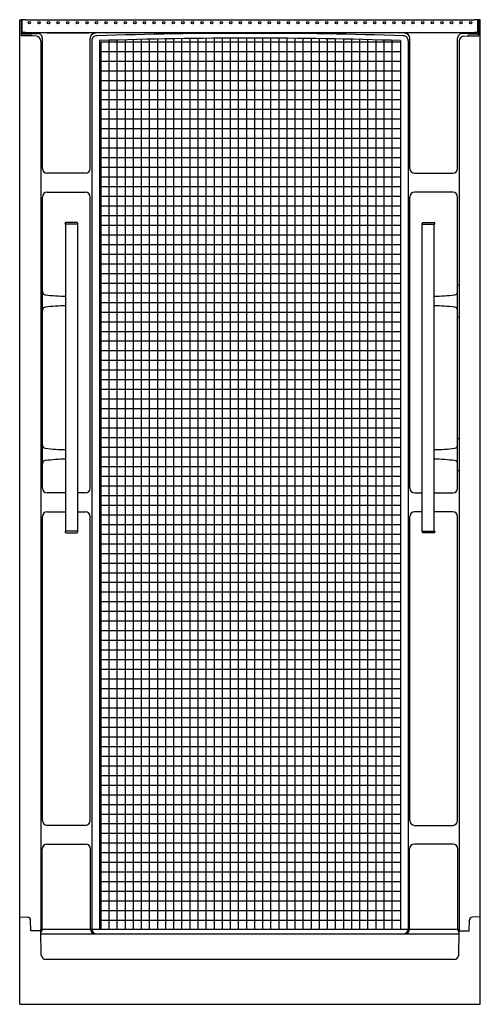
# Model space of a CAD drawing. Extents: x 214 to 250, y -35.1 to 41.9.
import ezdxf

# ---------------------------------------------------------------- set-up
doc = ezdxf.new("R2010")
doc.units = 0
doc.header["$LTSCALE"] = 0.64311
doc.layers.get('0').update_dxf_attribs({"color": 255, "linetype": 'CONTINUOUS'})
doc.layers.get('DEFPOINTS').update_dxf_attribs({"linetype": 'CONTINUOUS'})
doc.styles.get("Standard").update_dxf_attribs({"font": 'txt', "width": 0.8})

msp = doc.modelspace()

# ---------------------------------------------------------------- linework, layer by layer
for p, q in [((214.037, -35.061), (214.037, 41.939)), ((214.037, 41.939), (214.147, 41.933)), ((214.147, 41.933), (214.147, 40.68)), ((214.218, 41.92), (214.182, 41.81)), ((214.218, 40.932), (214.218, 41.92)), ((214.483, 41.933), (249.591, 41.933)), ((249.856, 41.92), (249.893, 41.81)), ((249.856, 40.932), (249.856, 41.92)), ((250.037, 41.939), (249.927, 41.933)), ((249.927, 41.933), (249.927, 40.68)), ((250.037, -35.061), (250.037, 41.939)), ((214.194, 40.859), (215.431, 40.859)), ((214.483, 40.946), (249.591, 40.946)), ((216.185, 40.911), (219.462, 40.911)), ((247.889, 40.911), (244.612, 40.911)), ((249.88, 40.859), (248.643, 40.859)), ((214.147, 40.756), (214.964, 40.727)), ((215.323, 40.644), (214.147, 40.685)), ((215.687, 40.269), (215.687, -29.186)), ((215.81, 30.301), (215.81, 40.499)), ((219.55, 30.301), (219.55, 40.499)), ((219.68, 40.296), (219.68, -29.186)), ((220.265, 40.304), (220.265, -29.186)), ((220.377, 40.214), (220.377, -29.186)), ((220.377, 40.214), (243.81, 40.214)), ((221.009, 40.328), (221.009, -29.186)), ((221.64, 40.346), (221.64, -29.186)), ((222.272, 40.364), (222.272, -29.186)), ((222.904, 40.381), (222.904, -29.186)), ((223.536, 40.396), (223.536, -29.186)), ((224.168, 40.411), (224.168, -29.186)), ((224.8, 40.424), (224.8, -29.186)), ((225.432, 40.436), (225.432, -29.186)), ((226.064, 40.447), (226.064, -29.186)), ((226.696, 40.457), (226.696, -29.186)), ((227.328, 40.466), (227.328, -29.186)), ((227.96, 40.474), (227.96, -29.186)), ((228.592, 40.48), (228.592, -29.186)), ((229.224, 40.486), (229.224, -29.186)), ((229.856, 40.49), (229.856, -29.186)), ((230.488, 40.493), (230.488, -29.186)), ((231.119, 40.495), (231.119, -29.186)), ((231.751, 40.497), (231.751, -29.186)), ((232.383, 40.496), (232.383, -29.186)), ((233.015, 40.495), (233.015, -29.186)), ((233.647, 40.493), (233.647, -29.186)), ((234.279, 40.49), (234.279, -29.186)), ((234.911, 40.485), (234.911, -29.186)), ((235.543, 40.48), (235.543, -29.186)), ((236.175, 40.473), (236.175, -29.186)), ((236.807, 40.465), (236.807, -29.186)), ((237.439, 40.456), (237.439, -29.186)), ((238.071, 40.446), (238.071, -29.186)), ((238.703, 40.435), (238.703, -29.186)), ((239.335, 40.423), (239.335, -29.186)), ((239.967, 40.409), (239.967, -29.186)), ((240.598, 40.395), (240.598, -29.186)), ((241.23, 40.379), (241.23, -29.186)), ((241.862, 40.363), (241.862, -29.186)), ((242.494, 40.345), (242.494, -29.186)), ((243.126, 40.326), (243.126, -29.186)), ((243.81, 40.304), (243.81, -29.186)), ((244.395, 40.296), (244.395, -29.186)), ((244.525, 30.301), (244.525, 40.499)), ((248.264, 30.301), (248.264, 40.499)), ((248.387, 40.269), (248.387, -29.186)), ((248.751, 40.644), (249.927, 40.685)), ((249.927, 40.756), (249.111, 40.727)), ((220.377, 39.459), (243.81, 39.459)), ((220.377, 38.704), (243.81, 38.704)), ((220.377, 37.949), (243.81, 37.949)), ((220.377, 37.194), (243.81, 37.194)), ((220.377, 36.439), (243.81, 36.439)), ((220.377, 35.684), (243.81, 35.684)), ((220.377, 34.929), (243.81, 34.929)), ((220.377, 34.174), (243.81, 34.174)), ((220.377, 33.419), (243.81, 33.419)), ((220.377, 32.664), (243.81, 32.664)), ((220.377, 31.909), (243.81, 31.909)), ((220.377, 31.154), (243.81, 31.154)), ((220.377, 30.399), (243.81, 30.399)), ((219.175, 29.926), (216.185, 29.926)), ((220.377, 29.644), (243.81, 29.644)), ((244.899, 29.926), (247.889, 29.926)), ((220.377, 28.889), (243.81, 28.889)), ((215.81, 21.184), (215.81, 28.07)), ((216.185, 28.445), (219.175, 28.445)), ((219.55, 5.301), (219.55, 28.07)), ((220.377, 28.134), (243.81, 28.134)), ((244.525, 5.301), (244.525, 28.07)), ((247.889, 28.445), (244.899, 28.445)), ((248.264, 21.184), (248.264, 28.07)), ((220.377, 27.379), (243.81, 27.379)), ((220.377, 26.624), (243.81, 26.624)), ((217.583, 25.939), (217.583, 26.004)), ((218.583, 25.939), (217.583, 25.939)), ((218.523, 26.064), (217.643, 26.064)), ((217.645, 1.939), (217.645, 25.939)), ((218.583, 1.874), (218.583, 26.004)), ((220.377, 25.869), (243.81, 25.869)), ((245.491, 1.874), (245.491, 26.004)), ((245.491, 25.939), (246.491, 25.939)), ((245.551, 26.064), (246.431, 26.064)), ((246.429, 1.939), (246.429, 25.939)), ((246.491, 25.939), (246.491, 26.004)), ((220.377, 25.114), (243.81, 25.114)), ((220.377, 24.359), (243.81, 24.359)), ((220.377, 23.604), (243.81, 23.604)), ((220.377, 22.849), (243.81, 22.849)), ((220.377, 22.094), (243.81, 22.094)), ((215.802, 21.189), (215.687, 21.189)), ((215.812, 18.699), (215.812, 21.179)), ((220.377, 21.339), (243.81, 21.339)), ((248.262, 18.699), (248.262, 21.179)), ((248.272, 21.189), (248.387, 21.189)), ((220.377, 20.584), (243.81, 20.584)), ((220.377, 19.829), (243.81, 19.829)), ((215.802, 18.689), (215.687, 18.689)), ((215.81, 9.184), (215.81, 18.693)), ((220.377, 19.074), (243.81, 19.074)), ((248.264, 9.184), (248.264, 18.693)), ((248.272, 18.689), (248.387, 18.689)), ((220.377, 18.319), (243.81, 18.319)), ((220.377, 17.564), (243.81, 17.564)), ((220.377, 16.809), (243.81, 16.809)), ((220.377, 16.054), (243.81, 16.054)), ((220.377, 15.299), (243.81, 15.299)), ((220.377, 14.544), (243.81, 14.544)), ((220.377, 13.789), (243.81, 13.789)), ((220.377, 13.034), (243.81, 13.034)), ((220.377, 12.279), (243.81, 12.279)), ((220.377, 11.524), (243.81, 11.524)), ((220.377, 10.769), (243.81, 10.769)), ((220.377, 10.014), (243.81, 10.014)), ((220.377, 9.259), (243.81, 9.259)), ((215.802, 9.189), (215.687, 9.189)), ((215.812, 6.699), (215.812, 9.179)), ((220.377, 8.504), (243.81, 8.504)), ((248.262, 6.699), (248.262, 9.179)), ((248.272, 9.189), (248.387, 9.189)), ((220.377, 7.749), (243.81, 7.749)), ((220.377, 6.994), (243.81, 6.994)), ((215.802, 6.689), (215.687, 6.689)), ((215.81, 5.301), (215.81, 6.693)), ((220.377, 6.239), (243.81, 6.239)), ((248.264, 5.301), (248.264, 6.693)), ((248.272, 6.689), (248.387, 6.689)), ((220.377, 5.484), (243.81, 5.484)), ((217.645, 4.926), (216.185, 4.926)), ((219.176, 4.926), (218.583, 4.926)), ((220.377, 4.729), (243.81, 4.729)), ((244.899, 4.926), (245.491, 4.926)), ((246.429, 4.926), (247.889, 4.926)), ((220.377, 3.974), (243.81, 3.974)), ((216.185, 3.445), (217.645, 3.445)), ((218.583, 3.445), (219.175, 3.445)), ((220.377, 3.219), (243.81, 3.219)), ((245.491, 3.445), (244.899, 3.445)), ((247.889, 3.445), (246.429, 3.445)), ((215.81, -20.699), (215.81, 3.07)), ((219.55, -20.699), (219.55, 3.07)), ((220.377, 2.464), (243.81, 2.464)), ((244.525, -20.699), (244.525, 3.07)), ((248.264, -20.699), (248.264, 3.07)), ((217.583, 1.939), (217.583, 1.874)), ((218.583, 1.939), (217.583, 1.939)), ((217.643, 1.814), (218.523, 1.814)), ((220.377, 1.709), (243.81, 1.709)), ((245.491, 1.939), (246.491, 1.939)), ((246.431, 1.814), (245.551, 1.814)), ((246.491, 1.939), (246.491, 1.874)), ((220.377, 0.954), (243.81, 0.954)), ((220.377, 0.199), (243.81, 0.199)), ((220.377, -0.556), (243.81, -0.556)), ((220.377, -1.311), (243.81, -1.311)), ((220.377, -2.066), (243.81, -2.066)), ((220.377, -2.821), (243.81, -2.821)), ((220.377, -3.576), (243.81, -3.576)), ((220.377, -4.331), (243.81, -4.331)), ((220.377, -5.086), (243.81, -5.086)), ((220.377, -5.841), (243.81, -5.841)), ((220.377, -6.596), (243.81, -6.596)), ((220.377, -7.351), (243.81, -7.351)), ((220.377, -8.106), (243.81, -8.106)), ((220.377, -8.861), (243.81, -8.861)), ((220.377, -9.616), (243.81, -9.616)), ((220.377, -10.371), (243.81, -10.371)), ((220.377, -11.126), (243.81, -11.126)), ((220.377, -11.881), (243.81, -11.881)), ((220.377, -12.636), (243.81, -12.636)), ((220.377, -13.391), (243.81, -13.391)), ((220.377, -14.146), (243.81, -14.146)), ((220.377, -14.901), (243.81, -14.901)), ((220.377, -15.656), (243.81, -15.656)), ((220.377, -16.411), (243.81, -16.411)), ((220.377, -17.166), (243.81, -17.166)), ((220.377, -17.921), (243.81, -17.921)), ((220.377, -18.676), (243.81, -18.676)), ((220.377, -19.431), (243.81, -19.431)), ((220.377, -20.186), (243.81, -20.186)), ((219.175, -21.074), (216.185, -21.074)), ((220.377, -20.941), (243.81, -20.941)), ((244.899, -21.074), (247.889, -21.074)), ((220.377, -21.696), (243.81, -21.696)), ((215.793, -29.186), (215.793, -22.921)), ((216.168, -22.546), (219.193, -22.546)), ((219.567, -29.186), (219.567, -22.921)), ((220.377, -22.451), (243.81, -22.451)), ((244.507, -29.186), (244.507, -22.921)), ((247.907, -22.546), (244.882, -22.546)), ((248.281, -29.186), (248.281, -22.921)), ((220.377, -23.206), (243.81, -23.206)), ((220.377, -23.961), (243.81, -23.961)), ((220.377, -24.716), (243.81, -24.716)), ((220.377, -25.471), (243.81, -25.471)), ((220.377, -26.226), (243.81, -26.226)), ((220.377, -26.981), (243.81, -26.981)), ((214.037, -28.232), (214.65, -28.253)), ((220.377, -27.736), (243.81, -27.736)), ((220.377, -28.491), (243.81, -28.491)), ((250.037, -28.232), (249.425, -28.253)), ((214.905, -29.311), (214.891, -28.498)), ((215.793, -29.186), (248.281, -29.186)), ((249.169, -29.311), (249.184, -28.498)), ((215.653, -29.311), (214.905, -29.311)), ((215.716, -31.223), (215.683, -29.341)), ((215.687, -29.561), (248.387, -29.561)), ((248.358, -31.223), (248.391, -29.341)), ((248.421, -29.311), (249.169, -29.311)), ((247.983, -31.561), (216.091, -31.561)), ((214.037, -35.061), (250.037, -35.061))]:
    msp.add_line(p, q)
for centre in [(214.787, 41.696), (215.537, 41.696), (216.287, 41.696), (217.037, 41.696), (217.787, 41.696), (218.537, 41.696), (219.287, 41.696), (220.037, 41.696), (220.787, 41.696), (221.537, 41.696), (222.287, 41.696), (223.037, 41.696), (223.787, 41.696), (224.537, 41.696), (225.287, 41.696), (226.037, 41.696), (226.787, 41.696), (227.537, 41.696), (228.287, 41.696), (229.037, 41.696), (229.787, 41.696), (230.537, 41.696), (231.287, 41.696), (232.037, 41.696), (232.787, 41.696), (233.537, 41.696), (234.287, 41.696), (235.037, 41.696), (235.787, 41.696), (236.537, 41.696), (237.287, 41.696), (238.037, 41.696), (238.787, 41.696), (239.537, 41.696), (240.287, 41.696), (241.037, 41.696), (241.787, 41.696), (242.537, 41.696), (243.287, 41.696), (244.037, 41.696), (244.787, 41.696), (245.537, 41.696), (246.287, 41.696), (247.037, 41.696), (247.787, 41.696), (248.537, 41.696), (249.287, 41.696)]:
    msp.add_circle(centre, 0.094)
for centre, radius, start, end in [((214.361, 39.669), 2.268, 86.91308, 95.40845), ((226.667, 41.132), 12.504, 176.89142, 180.05698), ((214.442, 40.161), 1.773, 88.65871, 97.23906), ((249.713, 39.669), 2.268, 84.59155, 93.08692), ((249.633, 40.161), 1.773, 82.76063, 91.34024), ((237.407, 41.132), 12.504, 359.94302, 3.10858), ((413.848, 39.6), 199.69, 179.56409, 179.66844), ((221.512, 38.456), 7.702, 161.24949, 162.62746), ((214.442, 39.173), 1.773, 88.65977, 97.23936), ((216.038, 37.556), 3.358, 87.48967, 100.41758), ((215.458, 40.507), 0.353, 358.61711, 94.36), ((219.319, 36.326), 4.588, 82.41158, 88.20838), ((219.925, 40.498), 0.375, 90.08879, 179.87082), ((231.661, -308.667), 349.538, 89.93838, 91.90294), ((232.413, -308.671), 349.543, 88.09707, 90.0616), ((244.756, 36.326), 4.588, 91.79162, 97.58842), ((244.149, 40.498), 0.375, 0.12918, 89.91121), ((248.036, 37.556), 3.358, 79.58242, 92.51033), ((248.617, 40.507), 0.353, 85.64, 181.38289), ((249.633, 39.173), 1.773, 82.76064, 91.34023), ((242.563, 38.456), 7.702, 17.37254, 18.75051), ((50.227, 39.6), 199.69, 0.33156, 0.43591), ((215.261, 40.785), 0.303, 191.06825, 205.29372), ((215.312, 40.269), 0.375, 360, 88.36882), ((220.055, 40.303), 0.376, 90.11398, 181.08318), ((232.037, -319.471), 359.967, 88.12582, 91.87416), ((244.019, 40.303), 0.376, 358.91682, 89.88602), ((248.762, 40.269), 0.375, 91.63118, 180), ((248.813, 40.785), 0.303, 334.70628, 348.93175), ((216.186, 30.301), 0.375, 180.08419, 269.91581), ((219.175, 30.301), 0.375, 270.08311, 359.91609), ((244.9, 30.301), 0.375, 180.08391, 269.91689), ((247.889, 30.301), 0.375, 270.08419, 359.91581), ((216.186, 28.07), 0.375, 90.05521, 179.97098), ((219.175, 28.07), 0.375, 0.02903, 89.94439), ((244.9, 28.07), 0.375, 90.05561, 179.97097), ((247.889, 28.07), 0.375, 0.02902, 89.94479), ((217.643, 26.004), 0.06, 90, 180), ((218.523, 26.003), 0.0602, 0.22111, 89.90841), ((245.551, 26.003), 0.0602, 90.09159, 179.77889), ((246.431, 26.004), 0.06, 360, 90), ((215.802, 21.179), 0.01, 0, 90), ((248.272, 21.179), 0.01, 90, 180), ((216.068, 20.675), 0.256, 180, 263.18449), ((217.922, 36.187), 15.878, 263.18449, 269.00039), ((246.152, 36.187), 15.878, 270.99961, 276.81551), ((248.006, 20.675), 0.256, 276.81551, 0), ((216.068, 19.202), 0.256, 96.81551, 180), ((217.922, 3.691), 15.878, 90.99961, 96.81551), ((246.152, 3.691), 15.878, 83.18449, 89.00039), ((248.006, 19.202), 0.256, 0, 83.18449), ((215.802, 18.699), 0.01, 270, 0), ((248.272, 18.699), 0.01, 180, 270), ((215.802, 9.179), 0.01, 359.98489, 90), ((216.068, 8.675), 0.256, 180, 263.18449), ((248.006, 8.675), 0.256, 276.81551, 0), ((248.272, 9.179), 0.01, 90, 180.01511), ((217.922, 24.187), 15.878, 263.18449, 269.00039), ((246.152, 24.187), 15.878, 270.99961, 276.81551), ((216.068, 7.202), 0.256, 96.81551, 180), ((217.922, -8.309), 15.878, 90.99961, 96.81551), ((246.152, -8.309), 15.878, 83.18449, 89.00039), ((248.006, 7.202), 0.256, 0, 83.18449), ((215.802, 6.699), 0.01, 270, 0), ((248.272, 6.699), 0.01, 180, 270), ((216.186, 5.301), 0.375, 180.08419, 269.91581), ((219.175, 5.301), 0.375, 270.18828, 359.9158), ((244.9, 5.301), 0.375, 180.0842, 269.81172), ((247.889, 5.301), 0.375, 270.08419, 359.91581), ((216.186, 3.07), 0.375, 90.05521, 179.97098), ((219.175, 3.07), 0.375, 0.02903, 89.94478), ((244.9, 3.07), 0.375, 90.05522, 179.97097), ((247.889, 3.07), 0.375, 0.02902, 89.94479), ((217.643, 1.874), 0.06, 180, 270.00332), ((218.523, 1.874), 0.06, 270, 0), ((245.551, 1.874), 0.06, 180, 270), ((246.431, 1.874), 0.06, 269.99668, 360), ((216.186, -20.699), 0.375, 180.08419, 269.91581), ((219.175, -20.699), 0.375, 270.08352, 359.9169), ((244.9, -20.699), 0.375, 180.0831, 269.91648), ((247.889, -20.699), 0.375, 270.08419, 359.91581), ((216.168, -22.921), 0.375, 90.06279, 179.9634), ((219.192, -22.921), 0.375, 0.02903, 89.94437), ((244.882, -22.921), 0.375, 90.05563, 179.97097), ((247.906, -22.921), 0.375, 0.0366, 89.93721), ((214.641, -28.503), 0.25, 1.00244, 88), ((249.433, -28.503), 0.25, 92, 178.99756), ((215.312, -29.186), 0.375, 340.15184, 360), ((215.418, -29.186), 0.375, 315.47165, 0.00174), ((219.942, -29.186), 0.375, 179.98254, 269.98254), ((220.054, -29.186), 0.375, 179.98255, 269.98253), ((244.02, -29.186), 0.375, 270.01747, 0.01745), ((244.132, -29.186), 0.375, 270.01746, 0.01746), ((248.657, -29.186), 0.375, 179.99826, 224.52835), ((248.762, -29.186), 0.375, 180, 199.84816), ((215.653, -29.341), 0.03, 1.0025, 90.00252), ((248.421, -29.341), 0.03, 89.99748, 178.9975), ((216.093, -31.182), 0.379, 186.27063, 269.65501), ((247.981, -31.182), 0.379, 270.34507, 353.72934)]:
    msp.add_arc(centre, radius, start, end)

# ---------------------------------------------------------------- texts
at = {"layer": 'DEFPOINTS'}
for tag, p, s in [('MODELNUMBER', (232.03, -35.064), '72240103-V'), ('TRADENAME', (232.03, -35.066), 'ACCORD'), ('PRODUCT', (232.03, -35.068), 'SHOWER STALL'), ('MATERIAL', (232.03, -35.069), 'VIKRELL')]:
    msp.add_attdef(tag, p, s, height=0.001, dxfattribs=at)

doc.saveas('drawing.dxf')
